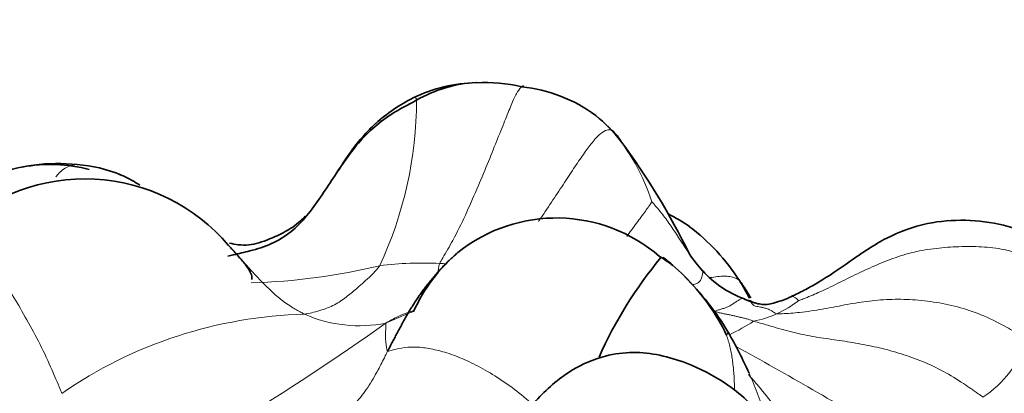
# Model space of a CAD drawing. Units: millimetres. Extents: x 0 to 1478, y 0 to 1758.
# Drawn here: x 326 to 336, y 1287 to 1291 of the extents above; entities that cross this region are included whole.
import ezdxf
from ezdxf import colors
from ezdxf.entities.mleader import LeaderData, LeaderLine
from ezdxf.math import Vec2, Vec3

# ---------------------------------------------------------------- set-up
doc = ezdxf.new("R2010")
doc.units = ezdxf.units.MM
doc.layers.add('DV7_Défaut', color=7, linetype='Continuous')
doc.layers.add('Défaut', color=7, linetype='Continuous')

# ---------------------------------------------------------------- blocks, each defined once
blk = doc.blocks.new('_DOT')
at = {"color": 0}
blk.add_line((0, 0), (-1, 0), dxfattribs=at)
at = {"color": 0, "const_width": 0.333}
blk.add_lwpolyline([(-0.1665, 0, 1), (0.1665, 0, 1)], format="xyb", close=True, dxfattribs=at)
blk = doc.blocks.new('SE6')
at = {"layer": 'DV7_Défaut', "color": 7, "linetype": 'Continuous', "lineweight": 35}
for centre, radius, start, end in [((330.479, 1288.56), 1.615, 90.9654, 116.0069), ((330.539, 1288.695), 1.485, 93.4155, 119.5918), ((330.535, 1288.355), 1.821, 77.0706, 92.6346), ((330.765, 1288.484), 1.656, 53.8968, 83.8527), ((330.549, 1288.429), 1.762, 116.1961, 132.1922), ((330.721, 1288.552), 1.628, 37.501, 51.2315), ((325.899, 1284.996), 7.619, 25.9247, 36.6449), ((325.931, 1287.326), 1.977, 83.8471, 111.0131), ((325.855, 1287.6), 1.693, 75.6709, 100.357), ((326.031, 1287.761), 1.535, 67.6188, 85.8161), ((326.226, 1287.105), 2.033, 40.2494, 133.7329), ((331.316, 1287.014), 1.702, 49.1025, 128.664), ((331.67, 1287.061), 1.901, 55.237, 63.3085), ((331.391, 1286.819), 2.26, 32.7259, 53.0595), ((331.44, 1286.952), 1.829, 130.4975, 155.5483), ((335.974, 1285.343), 4.597, 140.154, 155.9415), ((331.899, 1287.361), 1.079, 42.5352, 60.5001), ((331.042, 1286.423), 2.349, 49.3341, 52.6937), ((334.215, 1289.33), 1.774, 214.4478, 221.9443), ((331.042, 1286.423), 2.349, 26.0283, 45.276), ((330.621, 1285.971), 2.964, 30.7162, 45.4269), ((333.732, 1288.911), 1.135, 222.4911, 249.4734), ((327.437, 1284.611), 6.787, 28.5188, 30.3589), ((333.794, 1288.786), 1.045, 243.902, 248.4125), ((327.913, 1284.517), 6.037, 24.7244, 29.4523)]:
    blk.add_arc(centre, radius, start, end, dxfattribs=at)
at = {"layer": 'DV7_Défaut', "color": 7, "linetype": 'Continuous', "lineweight": 18}
for centre, radius, start, end in [((325.547, 1289.995), 4.259, 335.1022, 359.8902), ((330.883, 1288.7), 1.409, 43.1042, 58.1466), ((330.258, 1288.227), 2.19, 17.5988, 40.9612), ((327.847, 1294.668), 6.653, 271.503, 283.5923), ((329.874, 1284.448), 3.782, 87.2467, 97.0429), ((329.75, 1283.501), 4.735, 85.3522, 86.2936), ((333.034, 1289.056), 1.524, 295.6451, 306.1698), ((328.715, 1282.859), 4.82, 91.4002, 124.6282), ((329.188, 1289.027), 1.473, 246.3714, 281.3403), ((333.264, 1288.612), 1.024, 280.1874, 294.795), ((311.314, 1313.286), 31.472, 298.0833, 305.248), ((332.241, 1289.444), 2.199, 295.3882, 303.1951), ((332.241, 1289.444), 2.199, 294.4821, 294.5696), ((310.738, 1246.442), 46.679, 58.8154, 61.1682), ((335.2, 1287.845), 1.283, 304.1707, 339.7033)]:
    blk.add_arc(centre, radius, start, end, dxfattribs=at)
for points, knots in [([(330.056, 1288.226), (330.064, 1288.244), (330.113, 1288.325), (330.21, 1288.493), (330.336, 1288.746), (330.457, 1289.027), (330.572, 1289.296), (330.671, 1289.547), (330.76, 1289.765), (330.831, 1289.942), (330.884, 1290.064), (330.921, 1290.113), (330.939, 1290.128), (330.942, 1290.13)], [0, 0, 0, 0, 0.027132, 0.108526, 0.217052, 0.325578, 0.434105, 0.542631, 0.651157, 0.759683, 0.868209, 0.976735, 1, 1, 1, 1]), ([(329.771, 1290.011), (329.772, 1290.012), (329.78, 1290.021), (329.792, 1290.022), (329.803, 1290.004), (329.809, 1289.993), (329.806, 1289.986)], [0, 0, 0, 0, 0.069939, 0.53497, 0.883742, 1, 1, 1, 1]), ([(329.571, 1289.889), (329.505, 1289.853), (329.435, 1289.802), (329.373, 1289.743), (329.365, 1289.735)], [0, 0, 0, 0, 0.871552, 1, 1, 1, 1]), ([(331.122, 1288.678), (331.129, 1288.689), (331.183, 1288.768), (331.28, 1288.912), (331.405, 1289.1), (331.517, 1289.272), (331.621, 1289.424), (331.714, 1289.547), (331.792, 1289.633), (331.859, 1289.667), (331.892, 1289.668), (331.907, 1289.666), (331.912, 1289.663)], [0, 0, 0, 0, 0.020474, 0.142915, 0.265356, 0.387796, 0.510237, 0.632678, 0.755119, 0.877559, 0.96939, 1, 1, 1, 1]), ([(326.143, 1289.292), (326.13, 1289.292), (326.097, 1289.289), (326.044, 1289.271), (325.98, 1289.233), (325.938, 1289.191), (325.918, 1289.165), (325.913, 1289.159)], [0, 0, 0, 0, 0.166845, 0.420187, 0.67353, 0.926872, 1, 1, 1, 1]), ([(332.075, 1288.518), (332.093, 1288.541), (332.129, 1288.59), (332.182, 1288.661), (332.232, 1288.728), (332.277, 1288.791), (332.313, 1288.839), (332.334, 1288.871), (332.344, 1288.887), (332.346, 1288.89)], [0, 0, 0, 0, 0.14923, 0.319384, 0.489538, 0.659692, 0.829846, 0.9574615, 1, 1, 1, 1]), ([(332.762, 1288.312), (332.749, 1288.331), (332.721, 1288.373), (332.679, 1288.438), (332.633, 1288.506), (332.589, 1288.576), (332.542, 1288.644), (332.496, 1288.709), (332.449, 1288.772), (332.401, 1288.828), (332.366, 1288.868), (332.348, 1288.888), (332.346, 1288.89)], [0, 0, 0, 0, 0.089777, 0.203555, 0.317333, 0.431111, 0.544889, 0.658667, 0.772444, 0.886222, 0.971556, 1, 1, 1, 1]), ([(324.821, 1288.574), (324.828, 1288.575), (324.861, 1288.572), (324.931, 1288.546), (325.035, 1288.44), (325.167, 1288.297), (325.299, 1288.109), (325.44, 1287.892), (325.583, 1287.651), (325.727, 1287.39), (325.848, 1287.134), (325.928, 1286.944), (325.967, 1286.849), (325.976, 1286.826)], [0, 0, 0, 0, 0.036045, 0.143151, 0.250257, 0.357363, 0.464469, 0.571576, 0.678682, 0.785788, 0.892894, 0.973223, 1, 1, 1, 1]), ([(328.597, 1287.678), (328.586, 1287.684), (328.539, 1287.709), (328.445, 1287.761), (328.324, 1287.847), (328.206, 1287.957), (328.094, 1288.071), (327.989, 1288.187), (327.887, 1288.302), (327.811, 1288.385), (327.769, 1288.429), (327.761, 1288.437)], [0, 0, 0, 0, 0.03454, 0.138162, 0.276323, 0.414485, 0.552647, 0.690809, 0.82897, 0.967132, 1, 1, 1, 1]), ([(336.435, 1288.288), (336.417, 1288.295), (336.341, 1288.322), (336.189, 1288.371), (335.968, 1288.406), (335.722, 1288.41), (335.476, 1288.398), (335.234, 1288.366), (335.001, 1288.301), (334.778, 1288.214), (334.564, 1288.115), (334.354, 1288.012), (334.162, 1287.917), (334.017, 1287.857), (333.944, 1287.829), (333.934, 1287.826)], [0, 0, 0, 0, 0.022727, 0.090909, 0.181818, 0.272727, 0.363636, 0.454545, 0.545455, 0.636364, 0.727273, 0.818182, 0.909091, 0.977273, 1, 1, 1, 1]), ([(329.41, 1288.202), (329.404, 1288.192), (329.375, 1288.158), (329.316, 1288.093), (329.235, 1288.024), (329.172, 1287.965), (329.112, 1287.917), (329.06, 1287.872), (329.002, 1287.83), (328.941, 1287.789), (328.867, 1287.753), (328.786, 1287.723), (328.702, 1287.7), (328.639, 1287.686), (328.607, 1287.68), (328.597, 1287.678)], [0, 0, 0, 0, 0.022727, 0.090909, 0.181818, 0.272727, 0.363636, 0.454545, 0.545455, 0.636364, 0.727273, 0.818182, 0.909091, 0.977273, 1, 1, 1, 1]), ([(330.056, 1288.226), (330.05, 1288.214), (330.043, 1288.174), (330.035, 1288.135), (330.029, 1288.108)], [0, 0, 0, 0, 0.25, 1, 1, 1, 1]), ([(332.875, 1288.164), (332.877, 1288.163), (332.882, 1288.16), (332.892, 1288.154), (332.898, 1288.14), (332.896, 1288.115), (332.885, 1288.082), (332.873, 1288.04), (332.843, 1288.012), (332.809, 1288.002), (332.791, 1287.996), (332.788, 1287.995)], [0, 0, 0, 0, 0.034682, 0.13873, 0.277459, 0.416189, 0.554919, 0.693648, 0.832378, 0.971108, 1, 1, 1, 1]), ([(332.977, 1288.073), (333.004, 1288.077), (333.057, 1288.085), (333.13, 1288.09), (333.191, 1288.086), (333.241, 1288.072), (333.281, 1288.053), (333.307, 1288.028), (333.32, 1288.007), (333.326, 1287.996), (333.327, 1287.993)], [0, 0, 0, 0, 0.138823, 0.282353, 0.425882, 0.569412, 0.712941, 0.856471, 0.964118, 1, 1, 1, 1]), ([(333.015, 1287.709), (333.02, 1287.709), (333.033, 1287.714), (333.059, 1287.722), (333.094, 1287.733), (333.131, 1287.744), (333.166, 1287.757), (333.199, 1287.773), (333.232, 1287.797), (333.264, 1287.818), (333.297, 1287.838), (333.327, 1287.848), (333.351, 1287.848), (333.364, 1287.839), (333.37, 1287.834), (333.374, 1287.831)], [0, 0, 0, 0, 0.022727, 0.090909, 0.181818, 0.272727, 0.363636, 0.454545, 0.545455, 0.636364, 0.727273, 0.818182, 0.909091, 0.977273, 1, 1, 1, 1]), ([(333.694, 1287.682), (333.684, 1287.683), (333.668, 1287.695), (333.635, 1287.718), (333.594, 1287.737), (333.554, 1287.748), (333.519, 1287.756), (333.49, 1287.762), (333.465, 1287.763), (333.446, 1287.772), (333.428, 1287.792), (333.413, 1287.81), (333.399, 1287.828), (333.386, 1287.83), (333.378, 1287.83), (333.374, 1287.831)], [0, 0, 0, 0, 0.022727, 0.090909, 0.181818, 0.272727, 0.363636, 0.454545, 0.545455, 0.636364, 0.727273, 0.818182, 0.909091, 0.977273, 1, 1, 1, 1]), ([(333.694, 1287.682), (333.709, 1287.681), (333.794, 1287.685), (333.962, 1287.697), (334.188, 1287.731), (334.426, 1287.779), (334.663, 1287.82), (334.907, 1287.841), (335.16, 1287.839), (335.417, 1287.809), (335.678, 1287.754), (335.932, 1287.665), (336.154, 1287.552), (336.31, 1287.46), (336.387, 1287.413), (336.404, 1287.399)], [0, 0, 0, 0, 0.022727, 0.090909, 0.181818, 0.272727, 0.363636, 0.454545, 0.545455, 0.636364, 0.727273, 0.818182, 0.909091, 0.977273, 1, 1, 1, 1]), ([(333.848, 1287.866), (333.848, 1287.866), (333.853, 1287.868), (333.864, 1287.869), (333.883, 1287.863), (333.905, 1287.849), (333.922, 1287.834), (333.931, 1287.826), (333.934, 1287.826)], [0, 0, 0, 0, 0.008971, 0.256729, 0.504486, 0.752243, 0.938061, 1, 1, 1, 1]), ([(329.783, 1287.723), (329.772, 1287.718), (329.733, 1287.704), (329.66, 1287.677), (329.577, 1287.64), (329.517, 1287.607), (329.487, 1287.591), (329.477, 1287.584)], [0, 0, 0, 0, 0.132432, 0.421621, 0.710811, 0.927703, 1, 1, 1, 1]), ([(329.477, 1287.584), (329.493, 1287.591), (329.537, 1287.611), (329.626, 1287.65), (329.713, 1287.684), (329.767, 1287.705), (329.776, 1287.708)], [0, 0, 0, 0, 0.114187, 0.456748, 0.913496, 1, 1, 1, 1]), ([(333.445, 1287.604), (333.437, 1287.606), (333.425, 1287.611), (333.4, 1287.62), (333.365, 1287.63), (333.327, 1287.639), (333.289, 1287.648), (333.25, 1287.658), (333.211, 1287.666), (333.172, 1287.674), (333.133, 1287.682), (333.094, 1287.69), (333.058, 1287.699), (333.031, 1287.705), (333.018, 1287.708), (333.015, 1287.709)], [0, 0, 0, 0, 0.022727, 0.090909, 0.181818, 0.272727, 0.363636, 0.454545, 0.545455, 0.636364, 0.727273, 0.818182, 0.909091, 0.977273, 1, 1, 1, 1]), ([(329.493, 1287.279), (329.489, 1287.279), (329.486, 1287.293), (329.481, 1287.32), (329.477, 1287.355), (329.474, 1287.389), (329.471, 1287.418), (329.471, 1287.445), (329.47, 1287.471), (329.471, 1287.49), (329.474, 1287.507), (329.474, 1287.533), (329.474, 1287.558), (329.475, 1287.574), (329.477, 1287.581), (329.477, 1287.584)], [0, 0, 0, 0, 0.022727, 0.090909, 0.181818, 0.272727, 0.363636, 0.454545, 0.545455, 0.636364, 0.727273, 0.818182, 0.909091, 0.977273, 1, 1, 1, 1]), ([(333.445, 1287.604), (333.459, 1287.6), (333.532, 1287.578), (333.679, 1287.535), (333.881, 1287.477), (334.11, 1287.431), (334.343, 1287.4), (334.574, 1287.364), (334.805, 1287.318), (335.036, 1287.254), (335.269, 1287.173), (335.495, 1287.066), (335.694, 1286.943), (335.835, 1286.846), (335.905, 1286.797), (335.921, 1286.783)], [0, 0, 0, 0, 0.022727, 0.090909, 0.181818, 0.272727, 0.363636, 0.454545, 0.545455, 0.636364, 0.727273, 0.818182, 0.909091, 0.977273, 1, 1, 1, 1]), ([(333.169, 1287.485), (333.17, 1287.484), (333.169, 1287.481), (333.168, 1287.476), (333.165, 1287.47), (333.159, 1287.462), (333.155, 1287.456), (333.153, 1287.453), (333.152, 1287.453)], [0, 0, 0, 0, 0.153426, 0.36507, 0.576713, 0.788357, 0.947089, 1, 1, 1, 1]), ([(333.152, 1287.453), (333.155, 1287.445), (333.162, 1287.424), (333.171, 1287.393), (333.18, 1287.362), (333.188, 1287.331), (333.195, 1287.3), (333.202, 1287.267), (333.208, 1287.235), (333.213, 1287.202), (333.218, 1287.169), (333.222, 1287.135), (333.226, 1287.102), (333.229, 1287.067), (333.232, 1287.033), (333.234, 1286.998), (333.236, 1286.963), (333.237, 1286.927), (333.237, 1286.894), (333.237, 1286.872), (333.238, 1286.862)], [0, 0, 0, 0, 0.056081, 0.112162, 0.168243, 0.224324, 0.280405, 0.336486, 0.392568, 0.448649, 0.50473, 0.560811, 0.616892, 0.672973, 0.729054, 0.785135, 0.841216, 0.897297, 0.953378, 1, 1, 1, 1]), ([(329.493, 1287.279), (329.5, 1287.279), (329.539, 1287.291), (329.618, 1287.311), (329.745, 1287.33), (329.897, 1287.318), (330.066, 1287.285), (330.248, 1287.224), (330.443, 1287.135), (330.651, 1287.018), (330.861, 1286.875), (330.998, 1286.761), (331.063, 1286.703)], [0, 0, 0, 0, 0.027965, 0.111862, 0.223723, 0.335585, 0.447446, 0.559308, 0.671169, 0.783031, 0.894893, 1, 1, 1, 1]), ([(329.493, 1287.279), (329.485, 1287.262), (329.451, 1287.195), (329.384, 1287.062), (329.283, 1286.885), (329.151, 1286.717), (329, 1286.583), (328.833, 1286.504), (328.661, 1286.47), (328.52, 1286.464), (328.433, 1286.466), (328.405, 1286.467)], [0, 0, 0, 0, 0.03348, 0.13392, 0.26784, 0.40176, 0.53568, 0.6696, 0.80352, 0.93744, 1, 1, 1, 1]), ([(333.6, 1286.507), (333.582, 1286.557), (333.537, 1286.686), (333.463, 1286.888), (333.4, 1287.036), (333.366, 1287.108), (333.365, 1287.109)], [0, 0, 0, 0, 0.237475, 0.615909, 0.994344, 1, 1, 1, 1]), ([(335.127, 1285.612), (335.1, 1285.618), (335.015, 1285.65), (334.847, 1285.718), (334.622, 1285.839), (334.389, 1285.983), (334.178, 1286.142), (333.973, 1286.318), (333.799, 1286.517), (333.644, 1286.723), (333.506, 1286.894), (333.42, 1286.993), (333.389, 1287.027)], [0, 0, 0, 0, 0.029254, 0.117015, 0.23403, 0.351045, 0.468061, 0.585076, 0.702091, 0.819106, 0.936121, 1, 1, 1, 1])]:
    blk.add_open_spline(points, degree=3, knots=knots, dxfattribs=at)
at = {"layer": 'DV7_Défaut', "color": 7, "linetype": 'Continuous', "lineweight": 35}
blk.add_open_spline([(330.942, 1290.13), (330.951, 1290.136), (330.959, 1290.138), (330.966, 1290.139)], degree=3, dxfattribs=at)
for points, knots in [([(327.769, 1288.305), (327.788, 1288.309), (327.868, 1288.327), (328.027, 1288.363), (328.244, 1288.431), (328.455, 1288.558), (328.626, 1288.737), (328.77, 1288.939), (328.906, 1289.146), (329.044, 1289.353), (329.195, 1289.551), (329.376, 1289.724), (329.564, 1289.857), (329.711, 1289.937), (329.786, 1289.974), (329.806, 1289.986)], [0, 0, 0, 0, 0.022727, 0.090909, 0.181818, 0.272727, 0.363636, 0.454545, 0.545455, 0.636364, 0.727273, 0.818182, 0.909091, 0.977273, 1, 1, 1, 1]), ([(329.365, 1289.735), (329.364, 1289.734), (329.362, 1289.733), (329.348, 1289.719), (329.324, 1289.696), (329.214, 1289.587), (329.083, 1289.42), (328.979, 1289.255), (328.94, 1289.194)], [0, 0, 0, 0, 0.006495, 0.01356, 0.087561, 0.149044, 0.681327, 1, 1, 1, 1]), ([(332.013, 1289.542), (332, 1289.563), (331.974, 1289.604), (331.939, 1289.64), (331.916, 1289.661), (331.912, 1289.663)], [0, 0, 0, 0, 0.406417, 0.851604, 1, 1, 1, 1]), ([(326.592, 1289.19), (326.604, 1289.185), (326.653, 1289.165), (326.729, 1289.128), (326.791, 1289.088), (326.818, 1289.07)], [0, 0, 0, 0, 0.148456, 0.628925, 1, 1, 1, 1]), ([(328.605, 1288.734), (328.587, 1288.716), (328.514, 1288.645), (328.374, 1288.554), (328.193, 1288.476), (328.023, 1288.419), (327.883, 1288.425), (327.821, 1288.437), (327.786, 1288.445)], [0, 0, 0, 0, 0.050526, 0.213849, 0.409743, 0.694846, 0.854497, 1, 1, 1, 1]), ([(336.861, 1288.27), (336.744, 1288.361), (336.541, 1288.515), (336.141, 1288.651), (335.733, 1288.705), (335.3, 1288.671), (334.872, 1288.516), (334.498, 1288.259), (334.212, 1288.057), (333.99, 1287.936), (333.899, 1287.891), (333.847, 1287.866)], [0, 0, 0, 0, 0.12206, 0.245155, 0.369212, 0.493704, 0.633433, 0.775063, 0.901705, 0.951972, 1, 1, 1, 1]), ([(328.027, 1288.054), (328.029, 1288.06), (328.034, 1288.093), (327.994, 1288.177), (327.901, 1288.282), (327.846, 1288.346), (327.814, 1288.38), (327.796, 1288.4), (327.785, 1288.412), (327.778, 1288.419)], [0, 0, 0, 0, 0.117534, 0.536844, 0.760961, 0.87782, 0.9374, 0.967473, 1, 1, 1, 1]), ([(330.253, 1288.342), (330.239, 1288.33), (330.21, 1288.306), (330.169, 1288.269), (330.128, 1288.229), (330.088, 1288.189), (330.049, 1288.147), (330.011, 1288.105), (329.975, 1288.061), (329.939, 1288.017), (329.903, 1287.972), (329.869, 1287.926), (329.836, 1287.879), (329.804, 1287.832), (329.773, 1287.783), (329.742, 1287.735), (329.713, 1287.685), (329.684, 1287.635), (329.656, 1287.585), (329.628, 1287.534), (329.601, 1287.483), (329.574, 1287.432), (329.547, 1287.381), (329.52, 1287.33), (329.502, 1287.296), (329.493, 1287.279)], [0, 0, 0, 0, 0.041766, 0.085322, 0.128878, 0.172434, 0.21599, 0.259547, 0.303103, 0.346659, 0.390215, 0.433771, 0.477327, 0.520883, 0.564439, 0.607995, 0.651551, 0.695107, 0.738663, 0.78222, 0.825776, 0.869332, 0.912888, 0.956444, 1, 1, 1, 1]), ([(333.414, 1287.855), (333.408, 1287.865), (333.386, 1287.902), (333.356, 1287.948), (333.333, 1287.984), (333.327, 1287.993)], [0, 0, 0, 0, 0.216783, 0.804196, 1, 1, 1, 1]), ([(333.845, 1287.865), (333.842, 1287.864), (333.828, 1287.857), (333.788, 1287.838), (333.739, 1287.823), (333.7, 1287.811), (333.656, 1287.797), (333.594, 1287.78), (333.551, 1287.782), (333.484, 1287.791), (333.435, 1287.809), (333.412, 1287.82), (333.397, 1287.826)], [0, 0, 0, 0, 0.009797, 0.054602, 0.147083, 0.178914, 0.211492, 0.375398, 0.628122, 0.816111, 0.905668, 1, 1, 1, 1]), ([(333.581, 1286.528), (333.544, 1286.57), (333.482, 1286.642), (333.337, 1286.787), (333.095, 1286.976), (332.776, 1287.141), (332.438, 1287.243), (332.14, 1287.278), (331.809, 1287.234), (331.436, 1287.071), (331.125, 1286.797), (330.931, 1286.542), (330.823, 1286.38), (330.78, 1286.312), (330.758, 1286.277)], [0, 0, 0, 0, 0.044729, 0.089986, 0.175039, 0.310797, 0.398134, 0.481779, 0.568722, 0.683874, 0.831199, 0.924497, 0.966945, 1, 1, 1, 1])]:
    blk.add_open_spline(points, degree=3, knots=knots, dxfattribs=at)

msp = doc.modelspace()

# ---------------------------------------------------------------- block references
at = {"layer": 'Défaut'}
msp.add_blockref('SE6', (0, 0), dxfattribs=at)

# ---------------------------------------------------------------- leaders
at = {"layer": 'Défaut', "color": 7, "linetype": 'Continuous', "lineweight": 18}
ml = msp.add_multileader_mtext('Standard', dxfattribs=at)
ml.set_content('{\\pxsm0.9;\\fSolid Edge ISO|b1||i0||c0|p34;\\W1.;29/01/2024\\P}', color=256)
ml.set_leader_properties()
ml.set_arrow_properties(name='DOT')
ml.build(insert=Vec2(0, 0))
ml.multileader.update_dxf_attribs({"leader_type": 0, "dogleg_length": 0, "arrow_head_size": 12})
ctx = ml.context
ctx.base_point, ctx.char_height, ctx.arrow_head_size, ctx.landing_gap_size = Vec3(1390.407, 1750.708), 12, 12, 4.2
notes = []
notes.append((ctx, [(0, (0, 0, 0), (0, 0), (1, 0), 1, [])]))
ctx.mtext.insert = Vec3(1392.407, 1756.828)
for ctx, leaders in notes:
    for number, flags, end, landing, length, lines in leaders:
        leader = LeaderData()
        leader.index, (leader.has_last_leader_line, leader.has_dogleg_vector, leader.attachment_direction) = number, flags
        leader.last_leader_point, leader.dogleg_vector, leader.dogleg_length = Vec3(end), Vec3(landing), length
        for number, points, colour, breaks in lines:
            line = LeaderLine()
            line.index, line.vertices, line.color, line.breaks = number, Vec3.list(points), colors.encode_raw_color(colour), breaks
            leader.lines.append(line)
        ctx.leaders.append(leader)

doc.saveas('drawing.dxf')
